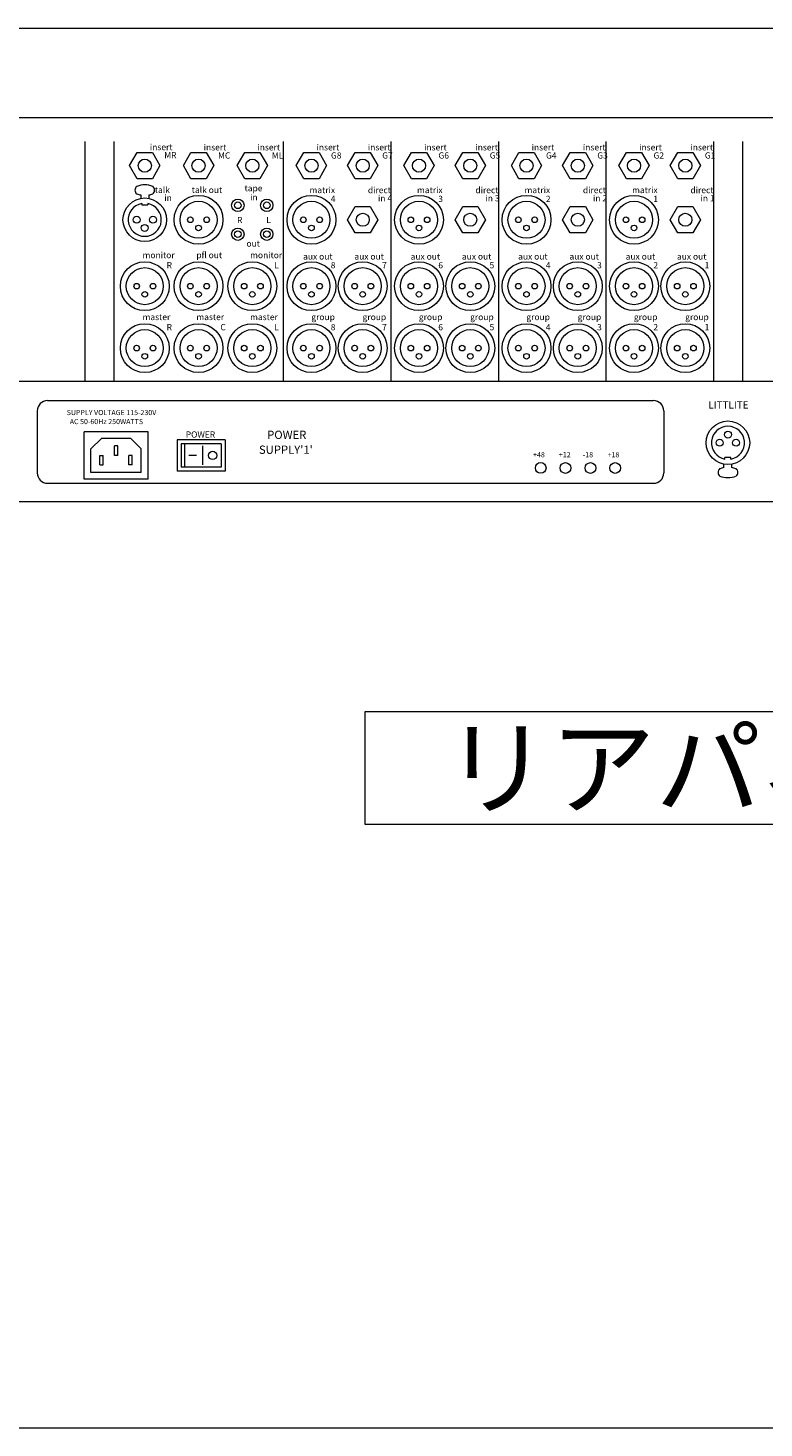
# Model space of a CAD drawing. Units: millimetres. Extents: x -51 to 4164, y 447 to 3177.
# Drawn here: x 909 to 1265, y 447 to 1124 of the extents above; entities that cross this region are included whole.
import ezdxf

# ---------------------------------------------------------------- set-up
doc = ezdxf.new("R2010")
doc.units = ezdxf.units.MM
doc.header["$LTSCALE"] = 76.2
for name, color, linetype, lineweight in [('DIMS', 3, 'Continuous', 0), ('FRAME', 7, 'Continuous', 0), ('PARTS-CN', 4, 'Continuous', 0), ('TEXT', 4, 'Continuous', 0), ('WAKU', 7, 'Continuous', 0)]:
    doc.layers.add(name, color=color, linetype=linetype, lineweight=lineweight)
doc.styles.get("Standard").update_dxf_attribs({"font": 'txt', "bigfont": 'BIGFONT.SHX'})

msp = doc.modelspace()

# ---------------------------------------------------------------- linework, layer by layer
at = {"layer": 'DIMS', "color": 7, "lineweight": 0}
for p, q in [((1072.13, 793.27), (1361.06, 793.27)), ((1072.13, 738.57), (1072.13, 793.27)), ((1361.06, 738.57), (1072.13, 738.57))]:
    msp.add_line(p, q, dxfattribs=at)
at = {"layer": 'FRAME', "color": 7, "lineweight": 0}
for p, q in [((461.59, 1123.93), (1971.59, 1123.93)), ((461.59, 1080.71), (1971.59, 1080.71)), ((461.59, 953.13), (1971.59, 953.13)), ((456.59, 894.93), (1976.59, 894.93))]:
    msp.add_line(p, q, dxfattribs=at)
at = {"layer": 'PARTS-CN', "color": 7, "lineweight": 0}
for p, q in [((936.59, 1069.04), (936.59, 953.13)), ((950.59, 1069.04), (950.59, 953.13)), ((958.26, 1057.34), (961.93, 1063.69)), ((961.93, 1063.69), (969.26, 1063.69)), ((969.26, 1063.69), (972.92, 1057.34)), ((984.26, 1057.34), (987.93, 1063.69)), ((987.93, 1063.69), (995.26, 1063.69)), ((995.26, 1063.69), (998.92, 1057.34)), ((1010.26, 1057.34), (1013.93, 1063.69)), ((1013.93, 1063.69), (1021.26, 1063.69)), ((1021.26, 1063.69), (1024.92, 1057.34)), ((1032.59, 1069.04), (1032.59, 953.13)), ((1038.86, 1057.34), (1042.53, 1063.69)), ((1042.53, 1063.69), (1049.86, 1063.69)), ((1049.86, 1063.69), (1053.52, 1057.34)), ((1063.66, 1057.34), (1067.33, 1063.69)), ((1067.33, 1063.69), (1074.66, 1063.69)), ((1074.66, 1063.69), (1078.32, 1057.34)), ((1084.59, 1069.04), (1084.59, 953.13)), ((1090.86, 1057.34), (1094.53, 1063.69)), ((1094.53, 1063.69), (1101.86, 1063.69)), ((1101.86, 1063.69), (1105.52, 1057.34)), ((1115.66, 1057.34), (1119.33, 1063.69)), ((1119.33, 1063.69), (1126.66, 1063.69)), ((1126.66, 1063.69), (1130.32, 1057.34)), ((1136.59, 1069.04), (1136.59, 953.13)), ((1142.86, 1057.34), (1146.53, 1063.69)), ((1146.53, 1063.69), (1153.86, 1063.69)), ((1153.86, 1063.69), (1157.52, 1057.34)), ((1167.66, 1057.34), (1171.33, 1063.69)), ((1171.33, 1063.69), (1178.66, 1063.69)), ((1178.66, 1063.69), (1182.32, 1057.34)), ((1188.59, 1069.04), (1188.59, 953.13)), ((1194.86, 1057.34), (1198.53, 1063.69)), ((1198.53, 1063.69), (1205.86, 1063.69)), ((1205.86, 1063.69), (1209.52, 1057.34)), ((1219.66, 1057.34), (1223.33, 1063.69)), ((1223.33, 1063.69), (1230.66, 1063.69)), ((1230.66, 1063.69), (1234.32, 1057.34)), ((1240.59, 1069.04), (1240.59, 953.13)), ((1254.59, 1069.04), (1254.59, 953.13)), ((961.93, 1050.99), (958.26, 1057.34)), ((972.92, 1057.34), (969.26, 1050.99)), ((987.93, 1050.99), (984.26, 1057.34)), ((998.92, 1057.34), (995.26, 1050.99)), ((1013.93, 1050.99), (1010.26, 1057.34)), ((1024.92, 1057.34), (1021.26, 1050.99)), ((1042.53, 1050.99), (1038.86, 1057.34)), ((1053.52, 1057.34), (1049.86, 1050.99)), ((1067.33, 1050.99), (1063.66, 1057.34)), ((1078.32, 1057.34), (1074.66, 1050.99)), ((1094.53, 1050.99), (1090.86, 1057.34)), ((1105.52, 1057.34), (1101.86, 1050.99)), ((1119.33, 1050.99), (1115.66, 1057.34)), ((1130.32, 1057.34), (1126.66, 1050.99)), ((1146.53, 1050.99), (1142.86, 1057.34)), ((1157.52, 1057.34), (1153.86, 1050.99)), ((1171.33, 1050.99), (1167.66, 1057.34)), ((1182.32, 1057.34), (1178.66, 1050.99)), ((1198.53, 1050.99), (1194.86, 1057.34)), ((1209.52, 1057.34), (1205.86, 1050.99)), ((1223.33, 1050.99), (1219.66, 1057.34)), ((1234.32, 1057.34), (1230.66, 1050.99)), ((969.26, 1050.99), (961.93, 1050.99)), ((995.26, 1050.99), (987.93, 1050.99)), ((1021.26, 1050.99), (1013.93, 1050.99)), ((1049.86, 1050.99), (1042.53, 1050.99)), ((1074.66, 1050.99), (1067.33, 1050.99)), ((1101.86, 1050.99), (1094.53, 1050.99)), ((1126.66, 1050.99), (1119.33, 1050.99)), ((1153.86, 1050.99), (1146.53, 1050.99)), ((1178.66, 1050.99), (1171.33, 1050.99)), ((1205.86, 1050.99), (1198.53, 1050.99)), ((1230.66, 1050.99), (1223.33, 1050.99)), ((963.69, 1043.15), (963.69, 1041.52)), ((967.5, 1043.15), (967.5, 1041.52)), ((964.12, 1039.02), (964.12, 1038.35)), ((964.12, 1038.35), (967.07, 1038.35)), ((967.07, 1039.02), (967.07, 1038.35)), ((1063.66, 1031.16), (1067.33, 1037.51)), ((1067.33, 1037.51), (1074.66, 1037.51)), ((1074.66, 1037.51), (1078.32, 1031.16)), ((1115.66, 1031.16), (1119.33, 1037.51)), ((1119.33, 1037.51), (1126.66, 1037.51)), ((1126.66, 1037.51), (1130.32, 1031.16)), ((1167.66, 1031.16), (1171.33, 1037.51)), ((1171.33, 1037.51), (1178.66, 1037.51)), ((1178.66, 1037.51), (1182.32, 1031.16)), ((1219.66, 1031.16), (1223.33, 1037.51)), ((1223.33, 1037.51), (1230.66, 1037.51)), ((1230.66, 1037.51), (1234.32, 1031.16)), ((1067.33, 1024.81), (1063.66, 1031.16)), ((1078.32, 1031.16), (1074.66, 1024.81)), ((1119.33, 1024.81), (1115.66, 1031.16)), ((1130.32, 1031.16), (1126.66, 1024.81)), ((1171.33, 1024.81), (1167.66, 1031.16)), ((1182.32, 1031.16), (1178.66, 1024.81)), ((1223.33, 1024.81), (1219.66, 1031.16)), ((1234.32, 1031.16), (1230.66, 1024.81)), ((1074.66, 1024.81), (1067.33, 1024.81)), ((1126.66, 1024.81), (1119.33, 1024.81)), ((1178.66, 1024.81), (1171.33, 1024.81)), ((1230.66, 1024.81), (1223.33, 1024.81)), ((918.59, 943.67), (1211.59, 943.67)), ((913.59, 938.67), (913.59, 908.67)), ((1216.59, 938.67), (1216.59, 908.67)), ((967.18, 928.55), (936.24, 928.55)), ((936.24, 905.74), (936.24, 928.55)), ((967.18, 905.74), (967.18, 928.55)), ((944.59, 925.4), (939.51, 920.32)), ((958.82, 925.4), (944.59, 925.4)), ((952.52, 921.72), (950.89, 921.72)), ((950.89, 917.15), (950.89, 921.72)), ((952.52, 917.15), (952.52, 921.72)), ((963.9, 920.32), (958.82, 925.4)), ((1004.48, 924.76), (981.24, 924.76)), ((981.24, 924.76), (981.24, 909.53)), ((1002.48, 922.76), (983.24, 922.76)), ((983.24, 922.76), (983.24, 911.53)), ((985.02, 911.53), (985.02, 922.76)), ((993.43, 921.76), (993.43, 912.53)), ((1002.48, 922.76), (1002.48, 911.53)), ((1004.48, 924.76), (1004.48, 909.53)), ((939.51, 908.89), (939.51, 920.32)), ((943.91, 917.15), (945.53, 917.15)), ((943.91, 912.57), (943.91, 917.15)), ((945.53, 912.57), (945.53, 917.15)), ((952.52, 917.15), (950.89, 917.15)), ((959.5, 917.15), (957.88, 917.15)), ((957.88, 912.57), (957.88, 917.15)), ((959.5, 912.57), (959.5, 917.15)), ((963.9, 908.89), (963.9, 920.32)), ((990.62, 917.15), (986.93, 917.15)), ((1246.12, 915.43), (1246.12, 916.1)), ((1249.07, 916.1), (1246.12, 916.1)), ((1249.07, 915.43), (1249.07, 916.1)), ((963.9, 908.89), (939.51, 908.89)), ((943.91, 912.57), (945.53, 912.57)), ((959.5, 912.57), (957.88, 912.57)), ((1004.48, 909.53), (981.24, 909.53)), ((1002.48, 911.53), (983.24, 911.53)), ((1245.69, 911.31), (1245.69, 912.93)), ((1249.5, 911.31), (1249.5, 912.93)), ((918.59, 903.67), (1211.59, 903.67)), ((967.18, 905.74), (936.24, 905.74))]:
    msp.add_line(p, q, dxfattribs=at)
for centre, radius in [((965.59, 1057.34), 3.17), ((991.59, 1057.34), 3.17), ((1017.59, 1057.34), 3.17), ((1046.19, 1057.34), 3.17), ((1070.99, 1057.34), 3.17), ((1098.19, 1057.34), 3.17), ((1122.99, 1057.34), 3.17), ((1150.19, 1057.34), 3.17), ((1174.99, 1057.34), 3.17), ((1202.19, 1057.34), 3.17), ((1226.99, 1057.34), 3.17), ((965.59, 1031.16), 10.54), ((991.59, 1031.16), 11.81), ((991.59, 1031.16), 8.96), ((1010.59, 1038.16), 3), ((1010.59, 1038.16), 1.6), ((1024.59, 1038.16), 3), ((1024.59, 1038.16), 1.6), ((1046.19, 1031.16), 11.81), ((1046.19, 1031.16), 8.96), ((1098.19, 1031.16), 11.81), ((1098.19, 1031.16), 8.96), ((1150.19, 1031.16), 11.81), ((1150.19, 1031.16), 8.96), ((1202.19, 1031.16), 11.81), ((1202.19, 1031.16), 8.96), ((961.66, 1031.16), 1.68), ((969.53, 1031.16), 1.68), ((987.66, 1031.16), 1.35), ((995.53, 1031.16), 1.35), ((1042.26, 1031.16), 1.35), ((1050.13, 1031.16), 1.35), ((1070.99, 1031.16), 3.17), ((1094.26, 1031.16), 1.35), ((1102.13, 1031.16), 1.35), ((1122.99, 1031.16), 3.17), ((1146.26, 1031.16), 1.35), ((1154.13, 1031.16), 1.35), ((1174.99, 1031.16), 3.17), ((1198.26, 1031.16), 1.35), ((1206.13, 1031.16), 1.35), ((1226.99, 1031.16), 3.17), ((965.59, 1027.22), 1.68), ((991.59, 1027.22), 1.35), ((1010.59, 1024.16), 3), ((1010.59, 1024.16), 1.6), ((1024.59, 1024.16), 3), ((1024.59, 1024.16), 1.6), ((1046.19, 1027.22), 1.35), ((1098.19, 1027.22), 1.35), ((1150.19, 1027.22), 1.35), ((1202.19, 1027.22), 1.35), ((965.59, 999.03), 11.81), ((991.59, 999.03), 11.81), ((1017.59, 999.03), 11.81), ((1046.19, 999.03), 11.81), ((1070.99, 999.03), 11.81), ((1098.19, 999.03), 11.81), ((1122.99, 999.03), 11.81), ((1150.19, 999.03), 11.81), ((1174.99, 999.03), 11.81), ((1202.19, 999.03), 11.81), ((1226.99, 999.03), 11.81), ((965.59, 999.03), 8.96), ((991.59, 999.03), 8.96), ((1017.59, 999.03), 8.96), ((1046.19, 999.03), 8.96), ((1070.99, 999.03), 8.96), ((1098.19, 999.03), 8.96), ((1122.99, 999.03), 8.96), ((1150.19, 999.03), 8.96), ((1174.99, 999.03), 8.96), ((1202.19, 999.03), 8.96), ((1226.99, 999.03), 8.96), ((961.66, 999.03), 1.35), ((965.59, 995.09), 1.35), ((969.53, 999.03), 1.35), ((987.66, 999.03), 1.35), ((991.59, 995.09), 1.35), ((995.53, 999.03), 1.35), ((1013.66, 999.03), 1.35), ((1017.59, 995.09), 1.35), ((1021.53, 999.03), 1.35), ((1042.26, 999.03), 1.35), ((1046.19, 995.09), 1.35), ((1050.13, 999.03), 1.35), ((1067.06, 999.03), 1.35), ((1070.99, 995.09), 1.35), ((1074.93, 999.03), 1.35), ((1094.26, 999.03), 1.35), ((1098.19, 995.09), 1.35), ((1102.13, 999.03), 1.35), ((1119.06, 999.03), 1.35), ((1122.99, 995.09), 1.35), ((1126.93, 999.03), 1.35), ((1146.26, 999.03), 1.35), ((1150.19, 995.09), 1.35), ((1154.13, 999.03), 1.35), ((1171.06, 999.03), 1.35), ((1174.99, 995.09), 1.35), ((1178.93, 999.03), 1.35), ((1198.26, 999.03), 1.35), ((1202.19, 995.09), 1.35), ((1206.13, 999.03), 1.35), ((1223.06, 999.03), 1.35), ((1226.99, 995.09), 1.35), ((1230.93, 999.03), 1.35), ((965.59, 969.07), 11.81), ((965.59, 969.07), 8.96), ((991.59, 969.07), 11.81), ((991.59, 969.07), 8.96), ((1017.59, 969.07), 11.81), ((1017.59, 969.07), 8.96), ((1046.19, 969.07), 11.81), ((1046.19, 969.07), 8.96), ((1070.99, 969.07), 11.81), ((1070.99, 969.07), 8.96), ((1098.19, 969.07), 11.81), ((1098.19, 969.07), 8.96), ((1122.99, 969.07), 11.81), ((1122.99, 969.07), 8.96), ((1150.19, 969.07), 11.81), ((1150.19, 969.07), 8.96), ((1174.99, 969.07), 11.81), ((1174.99, 969.07), 8.96), ((1202.19, 969.07), 11.81), ((1202.19, 969.07), 8.96), ((1226.99, 969.07), 11.81), ((1226.99, 969.07), 8.96), ((961.66, 969.07), 1.35), ((969.53, 969.07), 1.35), ((987.66, 969.07), 1.35), ((995.53, 969.07), 1.35), ((1013.66, 969.07), 1.35), ((1021.53, 969.07), 1.35), ((1042.26, 969.07), 1.35), ((1050.13, 969.07), 1.35), ((1067.06, 969.07), 1.35), ((1074.93, 969.07), 1.35), ((1094.26, 969.07), 1.35), ((1102.13, 969.07), 1.35), ((1119.06, 969.07), 1.35), ((1126.93, 969.07), 1.35), ((1146.26, 969.07), 1.35), ((1154.13, 969.07), 1.35), ((1171.06, 969.07), 1.35), ((1178.93, 969.07), 1.35), ((1198.26, 969.07), 1.35), ((1206.13, 969.07), 1.35), ((1223.06, 969.07), 1.35), ((1230.93, 969.07), 1.35), ((965.59, 965.13), 1.35), ((991.59, 965.13), 1.35), ((1017.59, 965.13), 1.35), ((1046.19, 965.13), 1.35), ((1070.99, 965.13), 1.35), ((1098.19, 965.13), 1.35), ((1122.99, 965.13), 1.35), ((1150.19, 965.13), 1.35), ((1174.99, 965.13), 1.35), ((1202.19, 965.13), 1.35), ((1226.99, 965.13), 1.35), ((1247.59, 923.29), 10.54), ((1247.59, 927.23), 1.68), ((1243.66, 923.29), 1.68), ((1251.53, 923.29), 1.68), ((998.44, 917.15), 2), ((1157.06, 911.1), 2.6), ((1169.03, 911.09), 2.6), ((1181.11, 911.09), 2.6), ((1193.08, 911.08), 2.6)]:
    msp.add_circle(centre, radius, dxfattribs=at)
for centre, radius, start, end in [((963.2, 1045.51), 2.39, 129.888, 230.112), ((965.59, 1037.03), 11.02, 69.229, 110.771), ((965.59, 1054.02), 11.02, 249.229, 260.048), ((965.59, 1054.02), 11.02, 279.952, 290.771), ((967.98, 1045.51), 2.39, 309.888, 50.112), ((965.59, 1031.16), 8, 100.63522, 79.36479), ((918.59, 938.67), 5, 90, 180), ((1211.59, 938.67), 5, 0, 90), ((1247.59, 923.29), 8, 280.63522, 259.36479), ((918.59, 908.67), 5, 180, 270), ((1211.59, 908.67), 5, 270, 0), ((1245.2, 908.94), 2.39, 129.888, 230.112), ((1247.59, 900.43), 11.02, 99.952, 110.771), ((1247.59, 900.43), 11.02, 69.229, 80.048), ((1249.98, 908.94), 2.39, 309.888, 50.112), ((1247.59, 917.43), 11.02, 249.229, 290.771)]:
    msp.add_arc(centre, radius, start, end, dxfattribs=at)
at = {"layer": 'WAKU', "color": 7, "lineweight": 0}
msp.add_line((-51.25, 446.67), (4163.75, 446.67), dxfattribs=at)

# ---------------------------------------------------------------- texts
at = {"layer": 'DIMS', "color": 7, "insert": (1110.24, 784.79), "char_height": 42.6396, "attachment_point": 1, "line_spacing_factor": 0.782827}
msp.add_mtext('{\\H0.8795x;\\lリアパネル}', dxfattribs=at)
at = {"layer": 'TEXT', "color": 7, "attachment_point": 1, "line_spacing_factor": 0.782827}
for s, insert, char_height in [('{\\H0.8795x;\\linsert}', (968.07, 1067.83), 3.4112), ('{\\H0.8795x;\\lMR}', (975.02, 1063.89), 3.4112), ('{\\H0.8795x;\\linsert}', (994.07, 1067.71), 3.4112), ('{\\H0.8795x;\\lMC}', (1001.02, 1063.77), 3.4112), ('{\\H0.8795x;\\linsert}', (1020.07, 1067.71), 3.4112), ('{\\H0.8795x;\\lML}', (1027.02, 1063.77), 3.4112), ('{\\H0.8795x;\\linsert}', (1048.67, 1067.71), 3.4112), ('{\\H0.8795x;\\lG8}', (1055.62, 1063.77), 3.4112), ('{\\H0.8795x;\\linsert}', (1073.47, 1067.71), 3.4112), ('{\\H0.8795x;\\lG7}', (1080.42, 1063.77), 3.4112), ('{\\H0.8795x;\\linsert}', (1100.67, 1067.71), 3.4112), ('{\\H0.8795x;\\lG6}', (1107.62, 1063.77), 3.4112), ('{\\H0.8795x;\\linsert}', (1125.47, 1067.71), 3.4112), ('{\\H0.8795x;\\lG5}', (1132.42, 1063.77), 3.4112), ('{\\H0.8795x;\\linsert}', (1152.67, 1067.71), 3.4112), ('{\\H0.8795x;\\lG4}', (1159.62, 1063.77), 3.4112), ('{\\H0.8795x;\\linsert}', (1177.47, 1067.71), 3.4112), ('{\\H0.8795x;\\lG3}', (1184.42, 1063.77), 3.4112), ('{\\H0.8795x;\\linsert}', (1204.67, 1067.71), 3.4112), ('{\\H0.8795x;\\lG2}', (1211.62, 1063.77), 3.4112), ('{\\H0.8795x;\\linsert}', (1229.47, 1067.71), 3.4112), ('{\\H0.8795x;\\lG1}', (1236.42, 1063.77), 3.4112), ('{\\H0.8795x;\\ltalk}', (970.45, 1047.08), 3.4112), ('{\\H0.8795x;\\lin}', (975.03, 1043.3), 3.4112), ('{\\H0.8795x;\\ltalk out}', (988.31, 1047.08), 3.4112), ('{\\H0.8795x;\\ltape}', (1013.84, 1047.93), 3.4112), ('{\\H0.8795x;\\lin}', (1016.54, 1043.56), 3.4112), ('{\\H0.8795x;\\lmatrix}', (1045.24, 1047.04), 3.4112), ('{\\H0.8795x;\\ldirect}', (1073.47, 1047.02), 3.4112), ('{\\H0.8795x;\\lin 4}', (1078.35, 1043.08), 3.4112), ('{\\H0.8795x;\\lmatrix}', (1097.24, 1047.04), 3.4112), ('{\\H0.8795x;\\ldirect}', (1125.47, 1047.02), 3.4112), ('{\\H0.8795x;\\lin 3}', (1130.35, 1043.08), 3.4112), ('{\\H0.8795x;\\lmatrix}', (1149.24, 1047.04), 3.4112), ('{\\H0.8795x;\\ldirect}', (1177.47, 1047.02), 3.4112), ('{\\H0.8795x;\\lin 2}', (1182.35, 1043.08), 3.4112), ('{\\H0.8795x;\\lmatrix}', (1201.24, 1047.04), 3.4112), ('{\\H0.8795x;\\ldirect}', (1229.47, 1047.02), 3.4112), ('{\\H0.8795x;\\lin 1}', (1234.35, 1043.08), 3.4112), ('{\\H0.8795x;\\l4}', (1055.53, 1042.78), 3.4112), ('{\\H0.8795x;\\l3}', (1107.53, 1042.78), 3.4112), ('{\\H0.8795x;\\l2}', (1159.53, 1042.78), 3.4112), ('{\\H0.8795x;\\l1}', (1211.53, 1042.78), 3.4112), ('{\\H0.8795x;\\lR}', (1010.23, 1032.52), 3.4112), ('{\\H0.8795x;\\lL}', (1024.34, 1032.52), 3.4112), ('{\\H0.8795x;\\lout}', (1014.77, 1021.18), 3.4112), ('{\\H0.8795x;\\lmonitor}', (964.52, 1015.57), 3.4112), ('{\\H0.8795x;\\lR}', (976.16, 1010.65), 3.4112), ('{\\H0.8795x;\\lpfl out}', (990.52, 1015.57), 3.4112), ('{\\H0.8795x;\\lmonitor}', (1016.52, 1015.57), 3.4112), ('{\\H0.8795x;\\lL}', (1028.16, 1010.65), 3.4112), ('{\\H0.8795x;\\laux out}', (1042.15, 1014.9), 3.4112), ('{\\H0.8795x;\\l8}', (1055.53, 1010.65), 3.4112), ('{\\H0.8795x;\\laux out}', (1066.95, 1014.9), 3.4112), ('{\\H0.8795x;\\l7}', (1080.33, 1010.65), 3.4112), ('{\\H0.8795x;\\laux out}', (1094.15, 1014.9), 3.4112), ('{\\H0.8795x;\\l6}', (1107.53, 1010.65), 3.4112), ('{\\H0.8795x;\\laux out}', (1118.95, 1014.9), 3.4112), ('{\\H0.8795x;\\l5}', (1132.33, 1010.65), 3.4112), ('{\\H0.8795x;\\laux out}', (1146.15, 1014.9), 3.4112), ('{\\H0.8795x;\\l4}', (1159.53, 1010.65), 3.4112), ('{\\H0.8795x;\\laux out}', (1170.95, 1014.9), 3.4112), ('{\\H0.8795x;\\l3}', (1184.33, 1010.65), 3.4112), ('{\\H0.8795x;\\laux out}', (1198.15, 1014.9), 3.4112), ('{\\H0.8795x;\\l2}', (1211.53, 1010.65), 3.4112), ('{\\H0.8795x;\\laux out}', (1222.95, 1014.9), 3.4112), ('{\\H0.8795x;\\l1}', (1236.33, 1010.65), 3.4112), ('{\\H0.8795x;\\lmaster}', (964.52, 985.61), 3.4112), ('{\\H0.8795x;\\lmaster}', (990.52, 985.61), 3.4112), ('{\\H0.8795x;\\lmaster}', (1016.52, 985.61), 3.4112), ('{\\H0.8795x;\\lgroup}', (1046.13, 985.61), 3.4112), ('{\\H0.8795x;\\lgroup}', (1070.93, 985.61), 3.4112), ('{\\H0.8795x;\\lgroup}', (1098.13, 985.61), 3.4112), ('{\\H0.8795x;\\lgroup}', (1122.93, 985.61), 3.4112), ('{\\H0.8795x;\\lgroup}', (1150.13, 985.61), 3.4112), ('{\\H0.8795x;\\lgroup}', (1174.93, 985.61), 3.4112), ('{\\H0.8795x;\\lgroup}', (1202.13, 985.61), 3.4112), ('{\\H0.8795x;\\lgroup}', (1226.93, 985.61), 3.4112), ('{\\H0.8795x;\\lR}', (976.16, 980.69), 3.4112), ('{\\H0.8795x;\\lC}', (1002.16, 980.69), 3.4112), ('{\\H0.8795x;\\lL}', (1028.16, 980.69), 3.4112), ('{\\H0.8795x;\\l8}', (1055.53, 980.69), 3.4112), ('{\\H0.8795x;\\l7}', (1080.33, 980.69), 3.4112), ('{\\H0.8795x;\\l6}', (1107.53, 980.69), 3.4112), ('{\\H0.8795x;\\l5}', (1132.33, 980.69), 3.4112), ('{\\H0.8795x;\\l4}', (1159.53, 980.69), 3.4112), ('{\\H0.8795x;\\l3}', (1184.33, 980.69), 3.4112), ('{\\H0.8795x;\\l2}', (1211.53, 980.69), 3.4112), ('{\\H0.8795x;\\l1}', (1236.33, 980.69), 3.4112), ('{\\H0.8795x;\\lLITTLITE}', (1238.16, 943.32), 3.9797), ('{\\H0.8795x;\\lSUPPLY VOLTAGE 115-230V}', (927.84, 939.16), 2.8426), ('{\\H0.8795x;\\lAC 50-60Hz 250WATTS}', (929.29, 934.8), 2.8426), ('{\\H0.8795x;\\lPOWER}', (985.41, 928.77), 3.4112), ('{\\H0.8795x;\\lPOWER}', (1024.76, 929.13), 4.5482), ("{\\H0.8795x;\\lSUPPLY'1'}", (1020.8, 921.93), 4.5482), ('{\\H0.8795x;\\l+48}', (1153.37, 918.75), 2.8426), ('{\\H0.8795x;\\l+12}', (1165.85, 918.74), 2.8426), ('{\\H0.8795x;\\l-18}', (1177.42, 918.74), 2.8426), ('{\\H0.8795x;\\l+18}', (1189.4, 918.73), 2.8426)]:
    msp.add_mtext(s, dxfattribs=dict(at, insert=insert, char_height=char_height))

doc.saveas('drawing.dxf')
